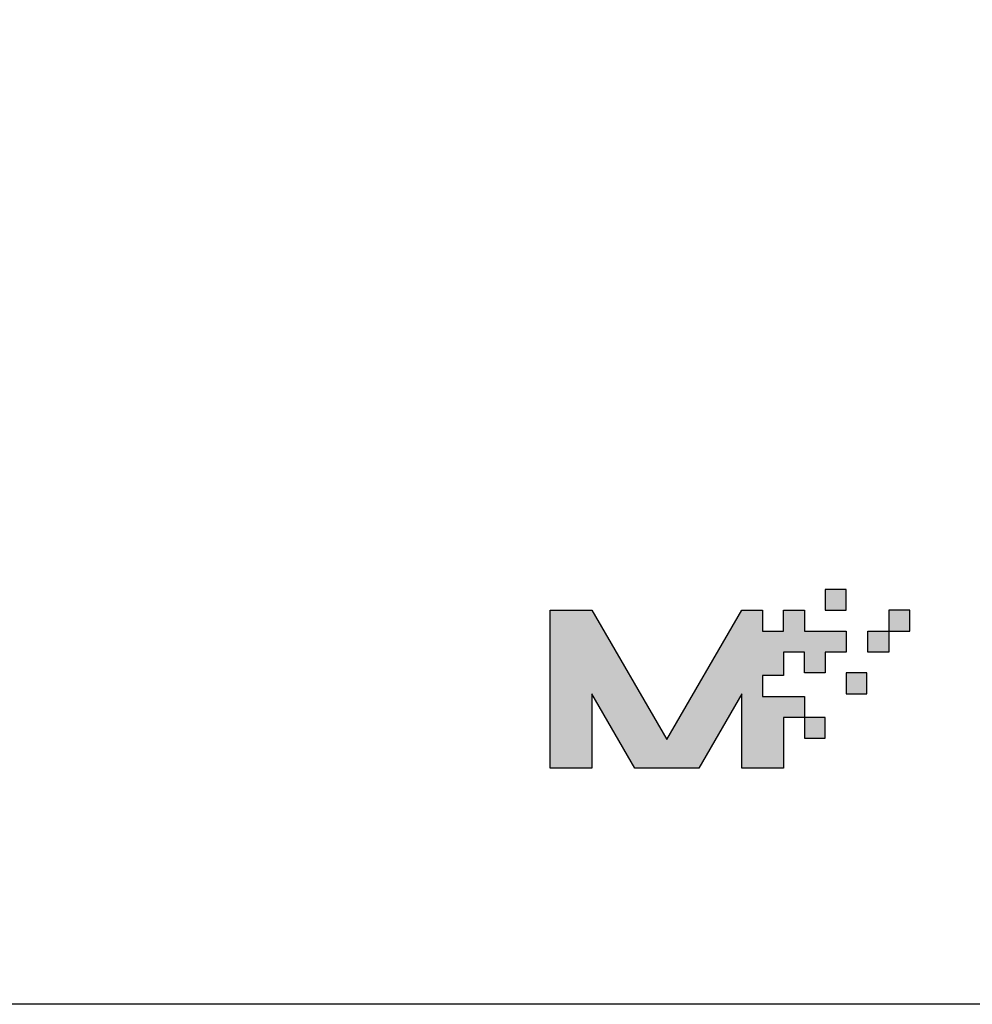
# Model space of a CAD drawing. Units: millimetres. Extents: x 3265 to 4448, y 1845 to 2468.
# Drawn here: x 3856 to 3872, y 2018 to 2035 of the extents above; entities that cross this region are included whole.
import ezdxf

# ---------------------------------------------------------------- set-up
doc = ezdxf.new("R2010")
doc.units = ezdxf.units.MM
doc.header["$MEASUREMENT"] = 0
doc.layers.add('5剖面线层', color=2, linetype='Continuous')
doc.layers.add('layer 1', color=7, linetype='Continuous')

msp = doc.modelspace()

# ---------------------------------------------------------------- hatches: boundary and pattern name
at = {"layer": '5剖面线层'}
h = msp.add_hatch(color=0, dxfattribs=at)
h.dxf.hatch_style = 1
edge = h.paths.add_edge_path()
edge.add_spline(control_points=[(3869.943, 2024.819), (3869.943, 2024.819), (3869.943, 2025.173), (3869.943, 2025.173), (3869.943, 2025.173), (3869.943, 2025.173), (3870.297, 2025.173), (3870.297, 2025.173), (3870.297, 2025.173), (3870.297, 2025.173), (3870.297, 2024.819), (3870.297, 2024.819), (3870.297, 2024.819), (3870.297, 2024.819), (3869.943, 2024.819), (3869.943, 2024.819)], knot_values=[0, 0, 0, 0, 0.2, 0.2, 0.2, 0.2, 0.4, 0.4, 0.4, 0.4, 0.6, 0.6, 0.6, 0.6, 1, 1, 1, 1], degree=3, periodic=1)
h = msp.add_hatch(color=0, dxfattribs=at)
h.dxf.hatch_style = 1
edge = h.paths.add_edge_path()
edge.add_spline(control_points=[(3869.235, 2023.002), (3869.235, 2023.002), (3869.589, 2023.002), (3869.589, 2023.002), (3869.589, 2023.002), (3869.589, 2023.002), (3869.589, 2023.356), (3869.589, 2023.356), (3869.589, 2023.356), (3869.589, 2023.356), (3869.235, 2023.356), (3869.235, 2023.356), (3869.235, 2023.356), (3869.235, 2023.356), (3868.881, 2023.356), (3868.881, 2023.356), (3868.881, 2023.356), (3868.881, 2023.356), (3868.881, 2023.71), (3868.881, 2023.71), (3868.881, 2023.71), (3868.881, 2023.71), (3869.235, 2023.71), (3869.235, 2023.71), (3869.235, 2023.71), (3869.235, 2023.71), (3869.235, 2024.111), (3869.235, 2024.111), (3869.235, 2024.111), (3869.235, 2024.111), (3869.589, 2024.111), (3869.589, 2024.111), (3869.589, 2024.111), (3869.589, 2024.111), (3869.589, 2023.757), (3869.589, 2023.757), (3869.589, 2023.757), (3869.589, 2023.757), (3869.943, 2023.757), (3869.943, 2023.757), (3869.943, 2023.757), (3869.943, 2023.757), (3869.943, 2024.111), (3869.943, 2024.111), (3869.943, 2024.111), (3869.943, 2024.111), (3870.297, 2024.111), (3870.297, 2024.111), (3870.297, 2024.111), (3870.297, 2024.111), (3870.297, 2024.465), (3870.297, 2024.465), (3870.297, 2024.465), (3870.297, 2024.465), (3869.943, 2024.465), (3869.943, 2024.465), (3869.943, 2024.465), (3869.943, 2024.465), (3869.589, 2024.465), (3869.589, 2024.465), (3869.589, 2024.465), (3869.589, 2024.465), (3869.589, 2024.819), (3869.589, 2024.819), (3869.589, 2024.819), (3869.589, 2024.819), (3869.235, 2024.819), (3869.235, 2024.819), (3869.235, 2024.819), (3869.235, 2024.819), (3869.235, 2024.465), (3869.235, 2024.465), (3869.235, 2024.465), (3869.235, 2024.465), (3868.881, 2024.465), (3868.881, 2024.465), (3868.881, 2024.465), (3868.881, 2024.465), (3868.881, 2024.819), (3868.881, 2024.819), (3868.881, 2024.819), (3868.881, 2024.819), (3868.527, 2024.819), (3868.527, 2024.819), (3868.527, 2024.819), (3868.527, 2024.819), (3867.256, 2022.625), (3867.256, 2022.625), (3867.256, 2022.625), (3867.256, 2022.625), (3865.985, 2024.819), (3865.985, 2024.819), (3865.985, 2024.819), (3865.985, 2024.819), (3865.277, 2024.819), (3865.277, 2024.819), (3865.277, 2024.819), (3865.277, 2024.819), (3865.277, 2022.141), (3865.277, 2022.141), (3865.277, 2022.141), (3865.277, 2022.141), (3865.985, 2022.141), (3865.985, 2022.141), (3865.985, 2022.141), (3865.985, 2022.141), (3865.985, 2023.399), (3865.985, 2023.399), (3865.985, 2023.399), (3865.985, 2023.399), (3866.714, 2022.141), (3866.714, 2022.141), (3866.714, 2022.141), (3866.714, 2022.141), (3867.798, 2022.141), (3867.798, 2022.141), (3867.798, 2022.141), (3867.798, 2022.141), (3868.527, 2023.399), (3868.527, 2023.399), (3868.527, 2023.399), (3868.527, 2023.399), (3868.527, 2022.141), (3868.527, 2022.141), (3868.527, 2022.141), (3868.527, 2022.141), (3869.235, 2022.141), (3869.235, 2022.141), (3869.235, 2022.141), (3869.235, 2022.141), (3869.235, 2023.002), (3869.235, 2023.002)], knot_values=[0, 0, 0, 0, 0.029412, 0.029412, 0.029412, 0.029412, 0.058824, 0.058824, 0.058824, 0.058824, 0.088235, 0.088235, 0.088235, 0.088235, 0.117647, 0.117647, 0.117647, 0.117647, 0.147059, 0.147059, 0.147059, 0.147059, 0.176471, 0.176471, 0.176471, 0.176471, 0.205882, 0.205882, 0.205882, 0.205882, 0.235294, 0.235294, 0.235294, 0.235294, 0.264706, 0.264706, 0.264706, 0.264706, 0.294118, 0.294118, 0.294118, 0.294118, 0.323529, 0.323529, 0.323529, 0.323529, 0.352941, 0.352941, 0.352941, 0.352941, 0.382353, 0.382353, 0.382353, 0.382353, 0.411765, 0.411765, 0.411765, 0.411765, 0.441176, 0.441176, 0.441176, 0.441176, 0.470588, 0.470588, 0.470588, 0.470588, 0.5, 0.5, 0.5, 0.5, 0.529412, 0.529412, 0.529412, 0.529412, 0.558824, 0.558824, 0.558824, 0.558824, 0.588235, 0.588235, 0.588235, 0.588235, 0.617647, 0.617647, 0.617647, 0.617647, 0.647059, 0.647059, 0.647059, 0.647059, 0.676471, 0.676471, 0.676471, 0.676471, 0.705882, 0.705882, 0.705882, 0.705882, 0.735294, 0.735294, 0.735294, 0.735294, 0.764706, 0.764706, 0.764706, 0.764706, 0.794118, 0.794118, 0.794118, 0.794118, 0.823529, 0.823529, 0.823529, 0.823529, 0.852941, 0.852941, 0.852941, 0.852941, 0.882353, 0.882353, 0.882353, 0.882353, 0.911765, 0.911765, 0.911765, 0.911765, 0.941176, 0.941176, 0.941176, 0.941176, 1, 1, 1, 1], degree=3, periodic=1)
h = msp.add_hatch(color=0, dxfattribs=at)
h.dxf.hatch_style = 1
edge = h.paths.add_edge_path()
edge.add_spline(control_points=[(3871.377, 2024.465), (3871.377, 2024.465), (3871.022, 2024.465), (3871.022, 2024.465), (3871.022, 2024.465), (3871.022, 2024.465), (3870.668, 2024.465), (3870.668, 2024.465), (3870.668, 2024.465), (3870.668, 2024.465), (3870.668, 2024.111), (3870.668, 2024.111), (3870.668, 2024.111), (3870.668, 2024.111), (3871.022, 2024.111), (3871.022, 2024.111), (3871.022, 2024.111), (3871.022, 2024.111), (3871.022, 2024.465), (3871.022, 2024.465), (3871.022, 2024.465), (3871.022, 2024.465), (3871.022, 2024.819), (3871.022, 2024.819), (3871.022, 2024.819), (3871.022, 2024.819), (3871.377, 2024.819), (3871.377, 2024.819), (3871.377, 2024.819), (3871.377, 2024.819), (3871.377, 2024.465), (3871.377, 2024.465)], knot_values=[0, 0, 0, 0, 0.111111, 0.111111, 0.111111, 0.111111, 0.222222, 0.222222, 0.222222, 0.222222, 0.333333, 0.333333, 0.333333, 0.333333, 0.444444, 0.444444, 0.444444, 0.444444, 0.555556, 0.555556, 0.555556, 0.555556, 0.666667, 0.666667, 0.666667, 0.666667, 0.777778, 0.777778, 0.777778, 0.777778, 1, 1, 1, 1], degree=3, periodic=1)
h = msp.add_hatch(color=0, dxfattribs=at)
h.dxf.hatch_style = 1
edge = h.paths.add_edge_path()
edge.add_spline(control_points=[(3870.297, 2023.403), (3870.297, 2023.403), (3870.297, 2023.757), (3870.297, 2023.757), (3870.297, 2023.757), (3870.297, 2023.757), (3870.651, 2023.757), (3870.651, 2023.757), (3870.651, 2023.757), (3870.651, 2023.757), (3870.651, 2023.403), (3870.651, 2023.403), (3870.651, 2023.403), (3870.651, 2023.403), (3870.297, 2023.403), (3870.297, 2023.403)], knot_values=[0, 0, 0, 0, 0.2, 0.2, 0.2, 0.2, 0.4, 0.4, 0.4, 0.4, 0.6, 0.6, 0.6, 0.6, 1, 1, 1, 1], degree=3, periodic=1)
h = msp.add_hatch(color=0, dxfattribs=at)
h.dxf.hatch_style = 1
edge = h.paths.add_edge_path()
edge.add_spline(control_points=[(3869.589, 2022.648), (3869.589, 2022.648), (3869.589, 2023.002), (3869.589, 2023.002), (3869.589, 2023.002), (3869.589, 2023.002), (3869.943, 2023.002), (3869.943, 2023.002), (3869.943, 2023.002), (3869.943, 2023.002), (3869.943, 2022.648), (3869.943, 2022.648), (3869.943, 2022.648), (3869.943, 2022.648), (3869.589, 2022.648), (3869.589, 2022.648)], knot_values=[0, 0, 0, 0, 0.2, 0.2, 0.2, 0.2, 0.4, 0.4, 0.4, 0.4, 0.6, 0.6, 0.6, 0.6, 1, 1, 1, 1], degree=3, periodic=1)

# ---------------------------------------------------------------- linework, layer by layer
at = {"color": 0, "linetype": 'Continuous'}
msp.add_line((3897.104, 2018.136), (3783.004, 2018.136), dxfattribs=at)
at = {"layer": 'layer 1', "color": 0}
for points, knots in [([(3897.104, 2051.536), (3897.104, 2051.536), (3809.382, 2051.536), (3809.382, 2051.536), (3809.382, 2051.536), (3809.382, 2051.536), (3809.223, 2051.536), (3809.223, 2051.536), (3809.223, 2051.536), (3809.223, 2051.536), (3809.223, 2018.136), (3809.223, 2018.136), (3809.223, 2018.136), (3809.223, 2018.136), (3809.382, 2018.136), (3809.382, 2018.136), (3809.382, 2018.136), (3809.382, 2018.136), (3897.104, 2018.136), (3897.104, 2018.136), (3897.104, 2018.136), (3897.104, 2018.136), (3897.104, 2051.536), (3897.104, 2051.536)], [0, 0, 0, 0, 0.142857, 0.142857, 0.142857, 0.142857, 0.285714, 0.285714, 0.285714, 0.285714, 0.428571, 0.428571, 0.428571, 0.428571, 0.571429, 0.571429, 0.571429, 0.571429, 0.714286, 0.714286, 0.714286, 0.714286, 1, 1, 1, 1]), ([(3869.943, 2024.819), (3869.943, 2024.819), (3869.943, 2025.173), (3869.943, 2025.173), (3869.943, 2025.173), (3869.943, 2025.173), (3870.297, 2025.173), (3870.297, 2025.173), (3870.297, 2025.173), (3870.297, 2025.173), (3870.297, 2024.819), (3870.297, 2024.819), (3870.297, 2024.819), (3870.297, 2024.819), (3869.943, 2024.819), (3869.943, 2024.819)], [0, 0, 0, 0, 0.2, 0.2, 0.2, 0.2, 0.4, 0.4, 0.4, 0.4, 0.6, 0.6, 0.6, 0.6, 1, 1, 1, 1]), ([(3869.235, 2023.002), (3869.235, 2023.002), (3869.589, 2023.002), (3869.589, 2023.002), (3869.589, 2023.002), (3869.589, 2023.002), (3869.589, 2023.356), (3869.589, 2023.356), (3869.589, 2023.356), (3869.589, 2023.356), (3869.235, 2023.356), (3869.235, 2023.356), (3869.235, 2023.356), (3869.235, 2023.356), (3868.881, 2023.356), (3868.881, 2023.356), (3868.881, 2023.356), (3868.881, 2023.356), (3868.881, 2023.71), (3868.881, 2023.71), (3868.881, 2023.71), (3868.881, 2023.71), (3869.235, 2023.71), (3869.235, 2023.71), (3869.235, 2023.71), (3869.235, 2023.71), (3869.235, 2024.111), (3869.235, 2024.111), (3869.235, 2024.111), (3869.235, 2024.111), (3869.589, 2024.111), (3869.589, 2024.111), (3869.589, 2024.111), (3869.589, 2024.111), (3869.589, 2023.757), (3869.589, 2023.757), (3869.589, 2023.757), (3869.589, 2023.757), (3869.943, 2023.757), (3869.943, 2023.757), (3869.943, 2023.757), (3869.943, 2023.757), (3869.943, 2024.111), (3869.943, 2024.111), (3869.943, 2024.111), (3869.943, 2024.111), (3870.297, 2024.111), (3870.297, 2024.111), (3870.297, 2024.111), (3870.297, 2024.111), (3870.297, 2024.465), (3870.297, 2024.465), (3870.297, 2024.465), (3870.297, 2024.465), (3869.943, 2024.465), (3869.943, 2024.465), (3869.943, 2024.465), (3869.943, 2024.465), (3869.589, 2024.465), (3869.589, 2024.465), (3869.589, 2024.465), (3869.589, 2024.465), (3869.589, 2024.819), (3869.589, 2024.819), (3869.589, 2024.819), (3869.589, 2024.819), (3869.235, 2024.819), (3869.235, 2024.819), (3869.235, 2024.819), (3869.235, 2024.819), (3869.235, 2024.465), (3869.235, 2024.465), (3869.235, 2024.465), (3869.235, 2024.465), (3868.881, 2024.465), (3868.881, 2024.465), (3868.881, 2024.465), (3868.881, 2024.465), (3868.881, 2024.819), (3868.881, 2024.819), (3868.881, 2024.819), (3868.881, 2024.819), (3868.527, 2024.819), (3868.527, 2024.819), (3868.527, 2024.819), (3868.527, 2024.819), (3867.256, 2022.625), (3867.256, 2022.625), (3867.256, 2022.625), (3867.256, 2022.625), (3865.985, 2024.819), (3865.985, 2024.819), (3865.985, 2024.819), (3865.985, 2024.819), (3865.277, 2024.819), (3865.277, 2024.819), (3865.277, 2024.819), (3865.277, 2024.819), (3865.277, 2022.141), (3865.277, 2022.141), (3865.277, 2022.141), (3865.277, 2022.141), (3865.985, 2022.141), (3865.985, 2022.141), (3865.985, 2022.141), (3865.985, 2022.141), (3865.985, 2023.399), (3865.985, 2023.399), (3865.985, 2023.399), (3865.985, 2023.399), (3866.714, 2022.141), (3866.714, 2022.141), (3866.714, 2022.141), (3866.714, 2022.141), (3867.798, 2022.141), (3867.798, 2022.141), (3867.798, 2022.141), (3867.798, 2022.141), (3868.527, 2023.399), (3868.527, 2023.399), (3868.527, 2023.399), (3868.527, 2023.399), (3868.527, 2022.141), (3868.527, 2022.141), (3868.527, 2022.141), (3868.527, 2022.141), (3869.235, 2022.141), (3869.235, 2022.141), (3869.235, 2022.141), (3869.235, 2022.141), (3869.235, 2023.002), (3869.235, 2023.002)], [0, 0, 0, 0, 0.029412, 0.029412, 0.029412, 0.029412, 0.058824, 0.058824, 0.058824, 0.058824, 0.088235, 0.088235, 0.088235, 0.088235, 0.117647, 0.117647, 0.117647, 0.117647, 0.147059, 0.147059, 0.147059, 0.147059, 0.176471, 0.176471, 0.176471, 0.176471, 0.205882, 0.205882, 0.205882, 0.205882, 0.235294, 0.235294, 0.235294, 0.235294, 0.264706, 0.264706, 0.264706, 0.264706, 0.294118, 0.294118, 0.294118, 0.294118, 0.323529, 0.323529, 0.323529, 0.323529, 0.352941, 0.352941, 0.352941, 0.352941, 0.382353, 0.382353, 0.382353, 0.382353, 0.411765, 0.411765, 0.411765, 0.411765, 0.441176, 0.441176, 0.441176, 0.441176, 0.470588, 0.470588, 0.470588, 0.470588, 0.5, 0.5, 0.5, 0.5, 0.529412, 0.529412, 0.529412, 0.529412, 0.558824, 0.558824, 0.558824, 0.558824, 0.588235, 0.588235, 0.588235, 0.588235, 0.617647, 0.617647, 0.617647, 0.617647, 0.647059, 0.647059, 0.647059, 0.647059, 0.676471, 0.676471, 0.676471, 0.676471, 0.705882, 0.705882, 0.705882, 0.705882, 0.735294, 0.735294, 0.735294, 0.735294, 0.764706, 0.764706, 0.764706, 0.764706, 0.794118, 0.794118, 0.794118, 0.794118, 0.823529, 0.823529, 0.823529, 0.823529, 0.852941, 0.852941, 0.852941, 0.852941, 0.882353, 0.882353, 0.882353, 0.882353, 0.911765, 0.911765, 0.911765, 0.911765, 0.941176, 0.941176, 0.941176, 0.941176, 1, 1, 1, 1]), ([(3871.377, 2024.465), (3871.377, 2024.465), (3871.022, 2024.465), (3871.022, 2024.465), (3871.022, 2024.465), (3871.022, 2024.465), (3870.668, 2024.465), (3870.668, 2024.465), (3870.668, 2024.465), (3870.668, 2024.465), (3870.668, 2024.111), (3870.668, 2024.111), (3870.668, 2024.111), (3870.668, 2024.111), (3871.022, 2024.111), (3871.022, 2024.111), (3871.022, 2024.111), (3871.022, 2024.111), (3871.022, 2024.465), (3871.022, 2024.465), (3871.022, 2024.465), (3871.022, 2024.465), (3871.022, 2024.819), (3871.022, 2024.819), (3871.022, 2024.819), (3871.022, 2024.819), (3871.377, 2024.819), (3871.377, 2024.819), (3871.377, 2024.819), (3871.377, 2024.819), (3871.377, 2024.465), (3871.377, 2024.465)], [0, 0, 0, 0, 0.111111, 0.111111, 0.111111, 0.111111, 0.222222, 0.222222, 0.222222, 0.222222, 0.333333, 0.333333, 0.333333, 0.333333, 0.444444, 0.444444, 0.444444, 0.444444, 0.555556, 0.555556, 0.555556, 0.555556, 0.666667, 0.666667, 0.666667, 0.666667, 0.777778, 0.777778, 0.777778, 0.777778, 1, 1, 1, 1]), ([(3870.297, 2023.403), (3870.297, 2023.403), (3870.297, 2023.757), (3870.297, 2023.757), (3870.297, 2023.757), (3870.297, 2023.757), (3870.651, 2023.757), (3870.651, 2023.757), (3870.651, 2023.757), (3870.651, 2023.757), (3870.651, 2023.403), (3870.651, 2023.403), (3870.651, 2023.403), (3870.651, 2023.403), (3870.297, 2023.403), (3870.297, 2023.403)], [0, 0, 0, 0, 0.2, 0.2, 0.2, 0.2, 0.4, 0.4, 0.4, 0.4, 0.6, 0.6, 0.6, 0.6, 1, 1, 1, 1]), ([(3869.589, 2022.648), (3869.589, 2022.648), (3869.589, 2023.002), (3869.589, 2023.002), (3869.589, 2023.002), (3869.589, 2023.002), (3869.943, 2023.002), (3869.943, 2023.002), (3869.943, 2023.002), (3869.943, 2023.002), (3869.943, 2022.648), (3869.943, 2022.648), (3869.943, 2022.648), (3869.943, 2022.648), (3869.589, 2022.648), (3869.589, 2022.648)], [0, 0, 0, 0, 0.2, 0.2, 0.2, 0.2, 0.4, 0.4, 0.4, 0.4, 0.6, 0.6, 0.6, 0.6, 1, 1, 1, 1])]:
    msp.add_open_spline(points, degree=3, knots=knots, dxfattribs=at)

doc.saveas('drawing.dxf')
